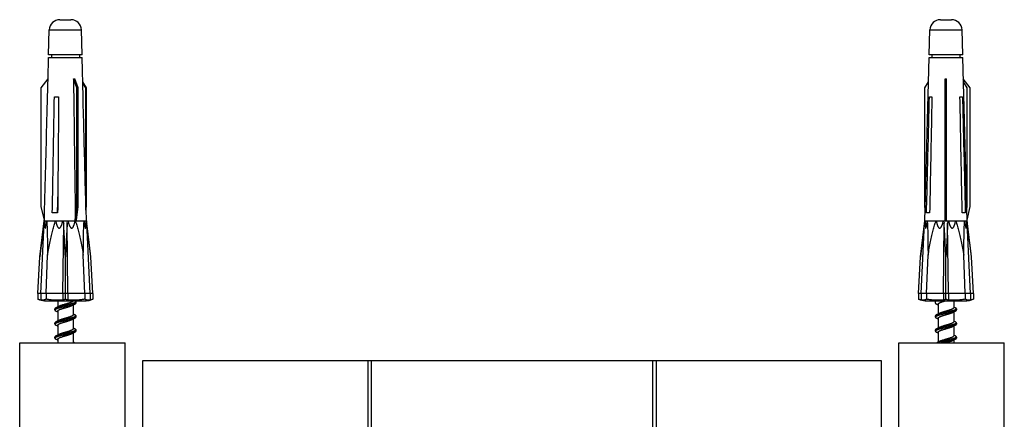
# Model space of a CAD drawing. Extents: x 0 to 50, y 0 to 40.
# Drawn here: x 6.1 to 14.5, y 6.2 to 9.7 of the extents above; entities that cross this region are included whole.
import ezdxf

# ---------------------------------------------------------------- set-up
doc = ezdxf.new("R2010")
doc.units = 0
doc.header["$LTSCALE"] = 2.75
doc.layers.get('0').update_dxf_attribs({"linetype": 'CONTINUOUS'})

msp = doc.modelspace()

# ---------------------------------------------------------------- linework, layer by layer
at = {"color": 7, "linetype": 'CONTINUOUS'}
for p, q in [((6.40781, 9.6501), (6.50246, 9.6501)), ((13.91981, 9.6501), (14.01446, 9.6501)), ((6.31228, 9.3501), (6.31784, 9.56245)), ((6.59799, 9.3501), (6.59243, 9.56245)), ((13.82428, 9.3501), (13.82984, 9.56245)), ((14.10999, 9.3501), (14.10443, 9.56245)), ((6.30692, 9.14542), (6.31166, 9.32663)), ((6.31167, 9.32663), (6.5986, 9.32663)), ((6.59798, 9.3501), (6.31228, 9.3501)), ((6.33513, 9.3501), (6.33513, 9.32663)), ((6.57513, 9.3501), (6.57513, 9.32663)), ((6.60741, 8.9901), (6.5986, 9.32663)), ((13.78713, 7.93162), (13.82366, 9.32663)), ((13.82366, 9.32663), (14.1106, 9.32663)), ((14.10999, 9.3501), (13.82428, 9.3501)), ((13.84713, 9.3501), (13.84713, 9.32663)), ((14.08713, 9.3501), (14.08713, 9.32663)), ((14.14713, 7.93162), (14.1106, 9.32663)), ((6.24956, 9.06748), (6.30704, 9.14559)), ((6.55272, 9.06748), (6.52398, 9.14559)), ((6.56311, 9.06748), (6.53437, 9.14559)), ((6.63616, 9.06748), (6.60407, 9.11784)), ((6.63016, 9.06748), (6.60433, 9.10802)), ((13.7861, 9.06748), (13.81819, 9.11784)), ((13.96113, 7.93716), (13.96113, 9.14559)), ((13.97313, 7.93716), (13.97313, 9.14559)), ((14.1727, 9.06748), (14.11522, 9.14559)), ((14.14816, 9.06748), (14.11607, 9.11784)), ((6.24956, 8.05424), (6.24956, 9.06748)), ((6.36106, 8.9901), (6.39735, 8.9901)), ((6.55272, 8.05424), (6.55272, 9.06748)), ((6.56311, 9.06748), (6.55272, 9.06748)), ((6.56311, 8.05424), (6.56311, 9.06748)), ((6.60594, 8.9901), (6.60741, 8.9901)), ((6.63016, 8.05424), (6.63016, 9.06748)), ((6.63616, 9.06748), (6.63016, 9.06748)), ((6.63616, 8.05424), (6.63616, 9.06748)), ((13.7861, 8.05424), (13.7861, 9.06748)), ((13.82624, 8.9901), (13.84738, 8.9901)), ((13.97313, 9.06748), (13.96113, 9.06748)), ((14.08688, 8.9901), (14.10802, 8.9901)), ((14.14816, 8.05424), (14.14816, 9.06748)), ((14.1727, 8.05424), (14.1727, 9.06748)), ((6.38913, 8.1201), (6.38913, 8.03589)), ((6.27538, 7.93716), (6.24956, 8.05424)), ((6.53981, 7.93716), (6.55272, 8.05424)), ((6.55021, 7.93716), (6.56311, 8.05424)), ((6.56311, 8.05424), (6.55272, 8.05424)), ((6.63616, 8.05424), (6.63016, 8.05424)), ((6.63072, 8.02574), (6.63616, 8.05424)), ((6.63513, 7.93162), (6.63243, 8.03471)), ((13.78983, 8.03471), (13.7861, 8.05424)), ((13.97313, 8.05424), (13.96113, 8.05424)), ((14.14443, 8.03471), (14.14816, 8.05424)), ((14.14698, 7.93757), (14.1727, 8.05424)), ((6.23758, 7.62574), (6.27513, 7.93162)), ((6.24494, 7.3101), (6.27345, 7.91303)), ((6.27513, 7.93162), (6.27528, 7.93716)), ((6.27513, 7.93162), (6.63513, 7.93162)), ((6.43391, 7.3101), (6.44037, 7.91303)), ((6.47636, 7.3101), (6.46989, 7.91303)), ((6.67269, 7.62574), (6.63513, 7.93162)), ((6.66532, 7.3101), (6.63682, 7.91303)), ((13.74958, 7.62574), (13.78713, 7.93162)), ((13.75694, 7.3101), (13.78545, 7.91303)), ((13.78713, 7.93162), (14.14713, 7.93162)), ((13.94591, 7.3101), (13.95237, 7.91303)), ((13.98836, 7.3101), (13.98189, 7.91303)), ((14.18469, 7.62574), (14.14713, 7.93162)), ((14.17732, 7.3101), (14.14882, 7.91303)), ((6.22113, 7.3101), (6.23758, 7.62574)), ((6.28967, 7.3101), (6.30231, 7.63747)), ((6.45513, 7.2626), (6.45513, 7.62574)), ((6.62059, 7.3101), (6.60795, 7.63747)), ((6.68913, 7.3101), (6.67269, 7.62574)), ((13.73313, 7.3101), (13.74958, 7.62574)), ((13.80167, 7.3101), (13.81431, 7.63747)), ((13.96713, 7.2626), (13.96713, 7.62574)), ((14.13259, 7.3101), (14.11995, 7.63747)), ((14.20113, 7.3101), (14.18469, 7.62574)), ((6.22113, 7.3101), (6.22113, 7.2626)), ((6.68913, 7.3101), (6.22113, 7.3101)), ((6.24494, 7.3101), (6.24494, 7.25477)), ((6.28967, 7.3101), (6.28967, 7.2626)), ((6.43391, 7.3101), (6.43391, 7.25477)), ((6.47636, 7.3101), (6.47636, 7.25477)), ((6.62059, 7.3101), (6.62059, 7.2626)), ((6.66532, 7.3101), (6.66532, 7.25477)), ((6.68913, 7.3101), (6.68913, 7.2626)), ((14.20113, 7.3101), (13.73313, 7.3101)), ((13.73313, 7.3101), (13.73313, 7.2626)), ((13.75694, 7.3101), (13.75694, 7.25477)), ((13.80167, 7.3101), (13.80167, 7.2626)), ((13.94591, 7.3101), (13.94591, 7.25477)), ((13.98836, 7.3101), (13.98836, 7.25477)), ((14.13259, 7.3101), (14.13259, 7.2626)), ((14.17732, 7.3101), (14.17732, 7.25477)), ((14.20113, 7.3101), (14.20113, 7.2626)), ((6.27813, 7.2501), (6.63213, 7.2501)), ((6.38913, 7.2501), (6.38913, 7.19589)), ((13.79013, 7.2501), (14.14413, 7.2501)), ((14.03313, 7.2501), (14.03313, 7.1901)), ((6.37665, 7.16024), (6.37669, 7.16023)), ((6.38913, 7.1601), (6.38913, 7.07589)), ((6.52113, 7.21431), (6.52113, 7.1301)), ((6.53361, 7.22024), (6.53358, 7.22023)), ((13.88866, 7.22024), (13.88869, 7.22023)), ((13.90113, 7.2201), (13.90113, 7.13589)), ((14.03313, 7.15431), (14.03313, 7.0701)), ((14.04561, 7.16024), (14.04558, 7.16023)), ((6.37669, 7.06997), (6.37669, 7.06997)), ((6.52113, 7.09431), (6.52113, 7.0101)), ((6.53361, 7.10024), (6.53358, 7.10023)), ((13.88865, 7.10024), (13.88869, 7.10023)), ((13.90113, 7.1001), (13.90113, 7.01589)), ((14.04557, 7.06997), (14.04558, 7.06997)), ((6.37666, 7.04024), (6.37669, 7.04023)), ((6.38913, 7.0401), (6.38913, 6.95589)), ((6.52113, 6.97431), (6.52113, 6.8901)), ((6.53357, 7.00998), (6.53358, 7.00997)), ((6.5336, 6.98024), (6.53358, 6.98023)), ((13.88866, 6.98024), (13.88869, 6.98023)), ((13.8887, 7.00998), (13.88869, 7.00997)), ((13.90113, 6.9801), (13.90113, 6.89589)), ((14.03313, 7.03431), (14.03313, 6.9501)), ((14.04561, 7.04024), (14.04558, 7.04023)), ((6.06513, 1.1901), (6.06513, 6.8901)), ((6.06513, 6.8901), (6.96513, 6.8901)), ((6.37666, 6.92024), (6.37669, 6.92023)), ((6.37669, 6.94997), (6.37669, 6.94997)), ((6.38913, 6.9201), (6.38913, 6.8901)), ((6.96513, 1.4901), (6.96513, 6.8901)), ((13.56513, 6.8901), (14.46513, 6.8901)), ((13.56513, 1.4901), (13.56513, 6.8901)), ((14.03313, 6.91431), (14.03313, 6.8901)), ((14.04557, 6.94997), (14.04558, 6.94997)), ((14.04561, 6.92024), (14.04558, 6.92023)), ((14.46513, 1.1901), (14.46513, 6.8901)), ((7.11513, 1.6401), (7.11513, 6.7401)), ((7.11513, 6.7401), (13.41513, 6.7401)), ((9.03513, 6.7401), (9.03513, 6.1401)), ((9.06513, 1.6401), (9.06513, 6.7401)), ((11.46513, 6.7401), (11.46513, 1.6401)), ((11.49513, 6.7401), (11.49513, 6.1401)), ((13.41513, 6.7401), (13.41513, 1.6401))]:
    msp.add_line(p, q, dxfattribs=at)
at = {"color": 9, "linetype": 'CONTINUOUS'}
for p, q in [((6.31784, 9.56245), (6.59243, 9.56245)), ((13.82984, 9.56245), (14.10443, 9.56245))]:
    msp.add_line(p, q, dxfattribs=at)
at = {"color": 7, "linetype": 'CONTINUOUS'}
for centre, radius, start, end in [((6.40781, 9.5601), 0.09, 90, 178.5), ((6.50246, 9.5601), 0.09, 1.5, 90), ((13.91981, 9.5601), 0.09, 90, 178.5), ((14.01446, 9.5601), 0.09, 1.5, 90), ((6.28115, 7.40007), 0.15, 246.412302, 268.845282), ((6.62911, 7.40007), 0.15, 271.154718, 283.999004), ((13.79315, 7.40007), 0.15, 246.412302, 268.845282), ((14.14111, 7.40007), 0.15, 271.154718, 283.999004)]:
    msp.add_arc(centre, radius, start, end, dxfattribs=at)
for points, start_tangent, end_tangent in [([(6.27538, 7.93716), (6.28601, 8.34313), (6.29657, 8.74597), (6.30704, 9.14559)], (0.0316616, 1.2084337), (0.0316699, 1.2084335)), ([(6.52398, 9.14559), (6.52924, 9.14542), (6.53437, 9.14559)], (0.0103765, -0.0006678), (0.0103743, 0.0007009)), ([(6.52398, 9.14559), (6.52922, 8.746), (6.53449, 8.34315), (6.53981, 7.93716)], (0.015835, -1.2084336), (0.0158308, -1.2084337)), ([(13.96113, 9.14559), (13.96713, 9.14542), (13.97313, 9.14559)], (0.0119854, -0.0006843), (0.0119854, 0.0006843)), ([(6.34357, 8.0015), (6.34945, 8.33387), (6.35528, 8.66343), (6.36106, 8.9901)], (0.0174843, 0.9886004), (0.017494, 0.9886002)), ([(6.39735, 8.9901), (6.39458, 8.66312), (6.39179, 8.3335), (6.38898, 8.0013)], (-0.0083669, -0.988802), (-0.0083603, -0.988802)), ([(6.63135, 8.00133), (6.62281, 8.33354), (6.61434, 8.66315), (6.60594, 8.9901)], (-0.025401, 0.9887723), (-0.025415, 0.988772)), ([(13.80169, 8.0013), (13.80994, 8.33348), (13.81812, 8.6631), (13.82624, 8.9901)], (0.024543, 0.9888021), (0.0245543, 0.9888019)), ([(13.84738, 8.9901), (13.84105, 8.66345), (13.83466, 8.33389), (13.82822, 8.0015)], (-0.0191772, -0.9886002), (-0.0191606, -0.9886005)), ([(14.10605, 8.0015), (14.09961, 8.33387), (14.09322, 8.66343), (14.08688, 8.9901)], (-0.0191606, 0.9886005), (-0.0191772, 0.9886002)), ([(14.10802, 8.9901), (14.11614, 8.66312), (14.12433, 8.3335), (14.13257, 8.0013)], (0.0245543, -0.9888019), (0.024543, -0.9888021)), ([(6.3893, 8.15426), (6.3857, 8.03424)], (-0.003606, -0.1200201), (-0.0036001, -0.1200203)), ([(6.38935, 8.15599), (6.3893, 8.15426)], (-0.0000522, -0.0017375), (-0.0000522, -0.0017375)), ([(6.39063, 8.19846), (6.38935, 8.15599)], (-0.0012768, -0.0424673), (-0.001276, -0.0424673)), ([(6.39029, 8.15644), (6.38992, 8.15626), (6.38937, 8.15599)], (-0.0009219, -0.0004468), (-0.0009224, -0.0004458)), ([(6.38814, 8.1148), (6.38914, 8.11432)], (0.001, -0.0004814), (0.0009994, -0.0004826)), ([(6.38913, 8.1201), (6.38917, 8.12071), (6.38992, 8.12306), (6.38999, 8.12319)], (-0.0000137, 0.0032468), (0.0015709, 0.0028361)), ([(6.38898, 8.0013), (6.37302, 7.99941), (6.35776, 7.99947), (6.34357, 8.0015)], (-0.0449807, -0.007908), (-0.0446001, 0.0098299)), ([(6.38471, 8.00142), (6.3847, 8.00079)], (-0.000019, -0.0006346), (-0.000019, -0.0006346)), ([(6.3857, 8.03424), (6.38471, 8.00142)], (-0.0009842, -0.0328119), (-0.0009838, -0.0328119)), ([(6.38928, 8.03595), (6.38571, 8.03423)], (-0.0035659, -0.0017228), (-0.0035731, -0.0017077)), ([(13.82822, 8.0015), (13.81787, 7.99947), (13.80896, 7.99941), (13.80169, 8.0013)], (-0.0260178, -0.007075), (-0.0246316, 0.0109665)), ([(14.13257, 8.0013), (14.12531, 7.99941), (14.1164, 7.99947), (14.10605, 8.0015)], (-0.0246317, -0.0109665), (-0.0260178, 0.007075)), ([(6.27345, 7.91303), (6.26164, 7.81952), (6.24969, 7.72383), (6.23758, 7.62574)], (-0.036443, -0.2872147), (-0.0352833, -0.2873595)), ([(6.27345, 7.91303), (6.2749, 7.92249), (6.27638, 7.93162)], (0.0027726, 0.0186132), (0.0031335, 0.0185558)), ([(6.27638, 7.93162), (6.27671, 7.92224), (6.27707, 7.91364), (6.27747, 7.90578), (6.27791, 7.89863), (6.2784, 7.89215), (6.27894, 7.88633), (6.27955, 7.88119), (6.28024, 7.87677), (6.28105, 7.87319), (6.282, 7.8707), (6.28307, 7.86968), (6.28423, 7.87031), (6.28545, 7.87257), (6.28663, 7.87608), (6.28777, 7.88049), (6.28889, 7.88567), (6.28999, 7.89155), (6.2911, 7.89812), (6.29222, 7.90538), (6.29337, 7.91336), (6.29454, 7.92209), (6.29575, 7.93162)], (0.0039694, -0.12669), (0.0155558, 0.125794)), ([(6.29575, 7.93162), (6.29791, 7.89428), (6.29942, 7.85213), (6.30053, 7.80551), (6.30134, 7.75436), (6.30192, 7.69844), (6.30231, 7.63747)], (0.0224574, -0.293408), (0.0013826, -0.2942629)), ([(6.30231, 7.63747), (6.3135, 7.69832), (6.32449, 7.75417), (6.33546, 7.80531), (6.34663, 7.85195), (6.35838, 7.89417), (6.37148, 7.93162)], (0.05312, 0.2978547), (0.1147801, 0.2799369)), ([(6.37148, 7.93162), (6.37381, 7.92216), (6.37615, 7.9135), (6.37851, 7.90559), (6.38092, 7.89839), (6.38339, 7.89188), (6.38595, 7.88604), (6.38864, 7.88089), (6.39153, 7.87647), (6.39467, 7.87292), (6.39812, 7.87053), (6.4018, 7.86966), (6.40552, 7.87052), (6.40904, 7.8729), (6.41229, 7.87645), (6.41531, 7.88087), (6.41815, 7.88602), (6.42088, 7.89186), (6.42354, 7.89838), (6.42616, 7.90558), (6.42875, 7.9135), (6.43134, 7.92216), (6.43394, 7.93162)], (0.0330568, -0.1403085), (0.0368251, 0.1393669)), ([(6.43394, 7.93162), (6.43724, 7.92249), (6.44037, 7.91303)], (0.0070102, -0.0183807), (0.0059476, -0.0187515)), ([(6.45513, 7.62574), (6.44975, 7.72368), (6.44482, 7.81944), (6.44037, 7.91303)], (-0.0162498, 0.2872072), (-0.0130702, 0.2873695)), ([(6.46989, 7.91303), (6.46544, 7.81944), (6.46051, 7.72368), (6.45513, 7.62574)], (-0.0130702, -0.2873695), (-0.0162498, -0.2872072)), ([(6.46989, 7.91303), (6.47302, 7.92249), (6.47633, 7.93162)], (0.0059476, 0.0187515), (0.0070102, 0.0183807)), ([(6.47633, 7.93162), (6.4789, 7.92224), (6.48147, 7.91365), (6.48404, 7.90579), (6.48663, 7.89863), (6.48926, 7.89215), (6.49195, 7.88634), (6.49476, 7.88119), (6.49773, 7.87677), (6.50092, 7.87318), (6.50437, 7.8707), (6.50798, 7.86968), (6.51164, 7.87031), (6.51518, 7.87256), (6.51843, 7.87606), (6.52138, 7.88048), (6.52413, 7.88566), (6.52674, 7.89154), (6.52925, 7.89811), (6.53168, 7.90537), (6.53408, 7.91335), (6.53644, 7.92209), (6.53879, 7.93162)], (0.0368256, -0.1393686), (0.0330572, 0.1403102)), ([(6.53879, 7.93162), (6.55184, 7.89428), (6.56359, 7.85213), (6.57476, 7.80551), (6.58573, 7.75436), (6.59674, 7.69844), (6.60795, 7.63747)], (0.1147801, -0.279937), (0.05312, -0.2978548)), ([(6.53981, 7.93716), (6.54505, 7.93757), (6.55021, 7.93716)], (0.0103031, 0.0015824), (0.0102947, -0.0016365)), ([(6.60795, 7.63747), (6.60834, 7.69832), (6.60892, 7.75417), (6.60973, 7.80531), (6.61084, 7.85195), (6.61235, 7.89417), (6.61451, 7.93162)], (0.0013826, 0.2942629), (0.0224574, 0.293408)), ([(6.61451, 7.93162), (6.6157, 7.92222), (6.61686, 7.91361), (6.61799, 7.90574), (6.61909, 7.89858), (6.62018, 7.8921), (6.62126, 7.88628), (6.62234, 7.88115), (6.62345, 7.87673), (6.62459, 7.87314), (6.62577, 7.87067), (6.62695, 7.86967), (6.62808, 7.87039), (6.62907, 7.87271), (6.62992, 7.87623), (6.63064, 7.88064), (6.63127, 7.88581), (6.63183, 7.89168), (6.63233, 7.89822), (6.63278, 7.90546), (6.63318, 7.91341), (6.63355, 7.92211), (6.63388, 7.93162)], (0.0155552, -0.1257887), (0.0039693, 0.1266847)), ([(6.63388, 7.93162), (6.63537, 7.92249), (6.63682, 7.91303)], (0.0031335, -0.0185558), (0.0027726, -0.0186132)), ([(6.67269, 7.62574), (6.66058, 7.72375), (6.64863, 7.81945), (6.63682, 7.91303)], (-0.0352833, 0.2873595), (-0.036443, 0.2872147)), ([(13.78545, 7.91303), (13.77363, 7.81944), (13.76167, 7.72368), (13.74958, 7.62574)], (-0.036443, -0.2872147), (-0.0352833, -0.2873595)), ([(13.78545, 7.91303), (13.7869, 7.92249), (13.78838, 7.93162)], (0.0027726, 0.0186132), (0.0031335, 0.0185558)), ([(13.78838, 7.93162), (13.78871, 7.92224), (13.78907, 7.91365), (13.78947, 7.90579), (13.78991, 7.89863), (13.7904, 7.89215), (13.79094, 7.88634), (13.79155, 7.88119), (13.79224, 7.87677), (13.79305, 7.87318), (13.794, 7.8707), (13.79506, 7.86968), (13.79623, 7.87031), (13.79744, 7.87256), (13.79863, 7.87606), (13.79977, 7.88048), (13.80088, 7.88566), (13.80199, 7.89154), (13.8031, 7.89811), (13.80422, 7.90537), (13.80537, 7.91335), (13.80654, 7.92209), (13.80775, 7.93162)], (0.0039694, -0.1266897), (0.0155558, 0.1257937)), ([(13.80775, 7.93162), (13.80991, 7.89428), (13.81142, 7.85213), (13.81253, 7.80551), (13.81334, 7.75436), (13.81392, 7.69844), (13.81431, 7.63747)], (0.0224574, -0.293408), (0.0013826, -0.2942629)), ([(13.81431, 7.63747), (13.8255, 7.69832), (13.83649, 7.75417), (13.84746, 7.80531), (13.85863, 7.85195), (13.87038, 7.89417), (13.88348, 7.93162)], (0.05312, 0.2978547), (0.1147801, 0.2799369)), ([(13.88348, 7.93162), (13.88579, 7.92222), (13.88811, 7.91361), (13.89046, 7.90574), (13.89285, 7.89858), (13.8953, 7.8921), (13.89783, 7.88628), (13.90049, 7.88115), (13.90334, 7.87673), (13.90644, 7.87314), (13.90983, 7.87067), (13.91348, 7.86967), (13.91723, 7.87039), (13.92082, 7.87271), (13.92412, 7.87623), (13.92717, 7.88064), (13.93004, 7.88581), (13.9328, 7.89168), (13.93548, 7.89822), (13.93811, 7.90546), (13.94072, 7.91341), (13.94332, 7.92211), (13.94594, 7.93162)], (0.0330568, -0.1403082), (0.036825, 0.1393666)), ([(13.94594, 7.93162), (13.94924, 7.92249), (13.95237, 7.91303)], (0.0070102, -0.0183807), (0.0059476, -0.0187515)), ([(13.96713, 7.62574), (13.96175, 7.72375), (13.95682, 7.81945), (13.95237, 7.91303)], (-0.0162498, 0.2872072), (-0.0130702, 0.2873695)), ([(13.96113, 7.93716), (13.96713, 7.93757), (13.97313, 7.93716)], (0.0119188, 0.0016126), (0.0119188, -0.0016126)), ([(13.98189, 7.91303), (13.97744, 7.81952), (13.97252, 7.72383), (13.96713, 7.62574)], (-0.0130702, -0.2873695), (-0.0162498, -0.2872072)), ([(13.98189, 7.91303), (13.98502, 7.92249), (13.98833, 7.93162)], (0.0059476, 0.0187515), (0.0070102, 0.0183807)), ([(13.98833, 7.93162), (13.9909, 7.92224), (13.99347, 7.91364), (13.99604, 7.90578), (13.99863, 7.89863), (14.00126, 7.89215), (14.00396, 7.88633), (14.00676, 7.88119), (14.00973, 7.87677), (14.01292, 7.87319), (14.01638, 7.8707), (14.01998, 7.86968), (14.02363, 7.87031), (14.02719, 7.87257), (14.03044, 7.87608), (14.03339, 7.88049), (14.03614, 7.88567), (14.03874, 7.89155), (14.04125, 7.89812), (14.04369, 7.90538), (14.04608, 7.91336), (14.04844, 7.92209), (14.05079, 7.93162)], (0.0368255, -0.1393685), (0.0330572, 0.1403101)), ([(14.05079, 7.93162), (14.06384, 7.89428), (14.07559, 7.85213), (14.08676, 7.80551), (14.09773, 7.75436), (14.10874, 7.69844), (14.11995, 7.63747)], (0.1147801, -0.279937), (0.05312, -0.2978548)), ([(14.11995, 7.63747), (14.12034, 7.69832), (14.12092, 7.75417), (14.12173, 7.80531), (14.12284, 7.85195), (14.12435, 7.89417), (14.12651, 7.93162)], (0.0013826, 0.2942629), (0.0224574, 0.293408)), ([(14.12651, 7.93162), (14.12771, 7.92216), (14.12888, 7.9135), (14.13001, 7.90559), (14.13112, 7.89839), (14.13222, 7.89188), (14.13331, 7.88604), (14.1344, 7.88089), (14.13552, 7.87647), (14.13667, 7.87292), (14.13786, 7.87053), (14.13905, 7.86966), (14.14016, 7.87052), (14.14113, 7.8729), (14.14196, 7.87645), (14.14267, 7.88087), (14.14329, 7.88602), (14.14384, 7.89186), (14.14434, 7.89838), (14.14478, 7.90558), (14.14519, 7.9135), (14.14555, 7.92216), (14.14588, 7.93162)], (0.0155555, -0.1257915), (0.0039693, 0.1266875)), ([(14.14588, 7.93162), (14.14737, 7.92249), (14.14882, 7.91303)], (0.0031335, -0.0185558), (0.0027726, -0.0186132)), ([(14.18469, 7.62574), (14.17259, 7.72368), (14.16063, 7.81944), (14.14882, 7.91303)], (-0.0352833, 0.2873595), (-0.036443, 0.2872147)), ([(6.24494, 7.25477), (6.23709, 7.25683), (6.22914, 7.25942), (6.22113, 7.2626)], (-0.0244437, 0.0056787), (-0.022998, 0.0100417)), ([(6.28967, 7.2626), (6.28329, 7.25893), (6.27769, 7.25671), (6.27274, 7.25535), (6.2683, 7.25453), (6.26421, 7.25405), (6.26032, 7.25381), (6.25648, 7.25376), (6.25264, 7.2539), (6.24878, 7.25423), (6.24494, 7.25477)], (-0.0383119, -0.0263173), (-0.0458063, 0.0078861)), ([(6.43391, 7.25477), (6.41446, 7.25402), (6.39733, 7.25377), (6.38214, 7.25384), (6.36852, 7.25415), (6.3561, 7.25465), (6.34452, 7.25534), (6.33341, 7.25622), (6.32244, 7.25734), (6.31147, 7.25875), (6.30053, 7.26049), (6.28967, 7.2626)], (-0.1446061, -0.0077199), (-0.1416345, 0.0301692)), ([(6.45513, 7.2626), (6.44799, 7.25942), (6.44091, 7.25683), (6.43391, 7.25477)], (-0.0203456, -0.0099658), (-0.0219229, -0.0057135)), ([(6.47636, 7.25477), (6.46936, 7.25683), (6.46227, 7.25942), (6.45513, 7.2626)], (-0.0219229, 0.0057135), (-0.0203456, 0.0099658)), ([(6.52113, 7.2501), (6.52065, 7.24779), (6.51921, 7.24547), (6.51682, 7.24315), (6.51354, 7.24085), (6.50944, 7.23856), (6.50453, 7.23625), (6.49887, 7.23393), (6.49258, 7.23162), (6.48579, 7.22933), (6.47856, 7.22703), (6.47094, 7.22472), (6.46307, 7.2224), (6.45513, 7.2201)], (0.0000231, -0.0748205), (-0.0716117, -0.0207225)), ([(6.62059, 7.2626), (6.60971, 7.26049), (6.59875, 7.25875), (6.58776, 7.25733), (6.57676, 7.25621), (6.56565, 7.25533), (6.55407, 7.25465), (6.54165, 7.25415), (6.52805, 7.25384), (6.51287, 7.25377), (6.49577, 7.25402), (6.47636, 7.25477)], (-0.1416345, -0.0301692), (-0.1446061, 0.0077199)), ([(6.53361, 7.22024), (6.53663, 7.22176), (6.54013, 7.22388), (6.54297, 7.22612), (6.54515, 7.22858), (6.54662, 7.23129), (6.54731, 7.23422), (6.5471, 7.23734), (6.54596, 7.24034), (6.54395, 7.24308), (6.54116, 7.24558), (6.53755, 7.24793), (6.53357, 7.24998)], (0.0387264, 0.0181045), (-0.038744, 0.0180797)), ([(6.66532, 7.25477), (6.66182, 7.25427), (6.65831, 7.25394), (6.65481, 7.25378), (6.65131, 7.25377), (6.64781, 7.25392), (6.6442, 7.25424), (6.64037, 7.25479), (6.6362, 7.25567), (6.63159, 7.25704), (6.62641, 7.2592), (6.62059, 7.2626)], (-0.0458093, -0.0078866), (-0.0383145, 0.026319)), ([(6.68913, 7.2626), (6.68112, 7.25942), (6.67318, 7.25683), (6.66532, 7.25477)], (-0.022998, -0.0100417), (-0.0244437, -0.0056787)), ([(13.75694, 7.25477), (13.74909, 7.25683), (13.74114, 7.25942), (13.73313, 7.2626)], (-0.0244437, 0.0056787), (-0.022998, 0.0100417)), ([(13.80167, 7.2626), (13.79829, 7.26049), (13.7949, 7.25875), (13.79149, 7.25733), (13.78808, 7.25621), (13.78463, 7.25533), (13.78104, 7.25465), (13.77719, 7.25415), (13.77297, 7.25384), (13.76827, 7.25377), (13.76296, 7.25402), (13.75694, 7.25477)], (-0.0383182, -0.0263216), (-0.0458138, 0.0078874)), ([(13.94591, 7.25477), (13.93463, 7.25427), (13.92331, 7.25394), (13.912, 7.25378), (13.90073, 7.25377), (13.88944, 7.25392), (13.8778, 7.25424), (13.86544, 7.25479), (13.852, 7.25567), (13.83711, 7.25704), (13.82044, 7.2592), (13.80167, 7.2626)], (-0.1446039, -0.0077198), (-0.1416324, 0.0301687)), ([(13.8887, 7.24998), (13.88472, 7.24793), (13.88111, 7.24558), (13.87831, 7.24308), (13.87631, 7.24034), (13.87516, 7.23734), (13.87495, 7.23422), (13.87564, 7.23129), (13.87712, 7.22858), (13.8793, 7.22612), (13.88213, 7.22388), (13.88563, 7.22176), (13.88866, 7.22024)], (-0.038744, -0.0180797), (0.0387264, -0.0181045)), ([(13.90113, 7.2201), (13.9016, 7.22237), (13.90303, 7.22469), (13.9054, 7.227), (13.90864, 7.2293), (13.91274, 7.2316), (13.91766, 7.23392), (13.92333, 7.23624), (13.9296, 7.23855), (13.93638, 7.24084), (13.94366, 7.24315), (13.95132, 7.24548), (13.9592, 7.2478), (13.96713, 7.2501)], (0.0000415, 0.074821), (0.0716114, 0.0207224)), ([(13.96713, 7.2626), (13.95999, 7.25942), (13.95291, 7.25683), (13.94591, 7.25477)], (-0.0203456, -0.0099658), (-0.0219229, -0.0057135)), ([(13.98836, 7.25477), (13.98136, 7.25683), (13.97427, 7.25942), (13.96713, 7.2626)], (-0.0219229, 0.0057135), (-0.0203456, 0.0099658)), ([(14.13259, 7.2626), (14.11203, 7.25893), (14.09397, 7.25671), (14.07801, 7.25535), (14.06367, 7.25453), (14.05048, 7.25405), (14.03795, 7.25381), (14.02558, 7.25376), (14.01318, 7.2539), (14.00075, 7.25423), (13.98836, 7.25477)], (-0.1416312, -0.0301685), (-0.1446027, 0.0077197)), ([(14.17732, 7.25477), (14.17129, 7.25402), (14.16598, 7.25377), (14.16127, 7.25384), (14.15705, 7.25415), (14.15319, 7.25465), (14.1496, 7.25534), (14.14616, 7.25622), (14.14276, 7.25734), (14.13936, 7.25875), (14.13596, 7.26049), (14.13259, 7.2626)], (-0.0458138, -0.0078874), (-0.0383182, 0.0263216)), ([(14.20113, 7.2626), (14.19312, 7.25942), (14.18518, 7.25683), (14.17732, 7.25477)], (-0.022998, -0.0100417), (-0.0244437, -0.0056787)), ([(6.37669, 7.18997), (6.37277, 7.18796), (6.36919, 7.18564), (6.36638, 7.18316), (6.36437, 7.18044), (6.36319, 7.17747), (6.36294, 7.17435), (6.3636, 7.17138), (6.36506, 7.16866), (6.36723, 7.16619), (6.37005, 7.16393), (6.37358, 7.16179), (6.37665, 7.16024)], (-0.0387288, -0.0180778), (0.038712, -0.0181024)), ([(6.40103, 7.20174), (6.39382, 7.19816), (6.38509, 7.19394), (6.37669, 7.18997)], (-0.0241333, -0.0121944), (-0.0244984, -0.0114431)), ([(6.37669, 7.16023), (6.38501, 7.1563), (6.38914, 7.15432)], (0.0124867, -0.0058325), (0.0124104, -0.005993)), ([(6.38913, 7.1601), (6.38961, 7.16241), (6.39105, 7.16472), (6.39342, 7.16702), (6.39669, 7.16933), (6.40081, 7.17163), (6.40573, 7.17395), (6.41137, 7.17625), (6.41764, 7.17856), (6.42445, 7.18086), (6.43173, 7.18318), (6.43936, 7.18549), (6.44719, 7.18779), (6.45513, 7.1901)], (0.0000007, 0.0748199), (0.0716115, 0.0207224)), ([(6.45513, 7.2201), (6.44721, 7.2178), (6.43935, 7.21549), (6.43171, 7.21317), (6.42443, 7.21086), (6.41764, 7.20856), (6.41137, 7.20626), (6.40571, 7.20394), (6.40103, 7.20174)], (-0.054945, -0.0158996), (-0.0510623, -0.0258019)), ([(6.45513, 7.1901), (6.46308, 7.1924), (6.47093, 7.19471), (6.47853, 7.19702), (6.48576, 7.19931), (6.49256, 7.20162), (6.49885, 7.20393), (6.5045, 7.20624), (6.50924, 7.20845)], (0.054945, 0.0158996), (0.0510632, 0.0258006)), ([(6.50924, 7.20845), (6.51652, 7.21208), (6.52526, 7.2163), (6.53358, 7.22023)], (0.0241333, 0.0121944), (0.0244985, 0.0114432)), ([(13.88869, 7.22023), (13.89701, 7.2163), (13.90114, 7.21432)], (0.0124866, -0.0058325), (0.0124104, -0.005993)), ([(13.91303, 7.14174), (13.90582, 7.13816), (13.89709, 7.13394), (13.88869, 7.12997)], (-0.0241333, -0.0121944), (-0.0244985, -0.0114432)), ([(13.96713, 7.1601), (13.95919, 7.15779), (13.95136, 7.15549), (13.94373, 7.15318), (13.93645, 7.15086), (13.92964, 7.14856), (13.92337, 7.14626), (13.91773, 7.14395), (13.91303, 7.14174)], (-0.054945, -0.0158996), (-0.0510625, -0.0258016)), ([(14.03313, 7.1901), (14.03265, 7.18779), (14.03121, 7.18548), (14.02883, 7.18317), (14.02555, 7.18085), (14.02144, 7.17856), (14.01654, 7.17626), (14.01089, 7.17394), (14.0046, 7.17163), (13.99779, 7.16933), (13.99056, 7.16703), (13.98295, 7.16472), (13.97508, 7.16241), (13.96713, 7.1601)], (0.0000165, -0.0748203), (-0.0716117, -0.0207225)), ([(13.96713, 7.1301), (13.97508, 7.1324), (13.98291, 7.13471), (13.99053, 7.13702), (13.99781, 7.13933), (14.00462, 7.14164), (14.0109, 7.14394), (14.01653, 7.14625), (14.02124, 7.14845)], (0.054945, 0.0158996), (0.0510626, 0.0258014)), ([(14.02124, 7.14845), (14.02852, 7.15208), (14.03726, 7.1563), (14.04558, 7.16023)], (0.0241334, 0.0121944), (0.0244985, 0.0114432)), ([(14.04558, 7.18997), (14.03718, 7.19394), (14.03313, 7.19588)], (-0.0124866, 0.0058325), (-0.0124104, 0.005993)), ([(14.04561, 7.16024), (14.04869, 7.16179), (14.05221, 7.16393), (14.05504, 7.16619), (14.05721, 7.16866), (14.05866, 7.17138), (14.05932, 7.17435), (14.05907, 7.17747), (14.0579, 7.18044), (14.05588, 7.18316), (14.05308, 7.18564), (14.04949, 7.18796), (14.04557, 7.18997)], (0.038712, 0.0181024), (-0.0387288, 0.0180778)), ([(6.37669, 7.06997), (6.37283, 7.068), (6.3693, 7.06573), (6.3665, 7.06328), (6.36445, 7.06059), (6.36324, 7.05768), (6.36293, 7.05458), (6.36354, 7.05156), (6.36496, 7.04881), (6.3671, 7.04631), (6.36992, 7.04402), (6.37347, 7.04184), (6.37666, 7.04024)], (-0.0387414, -0.0180816), (0.0387274, -0.0181027)), ([(6.40103, 7.08174), (6.39382, 7.07816), (6.38509, 7.07394), (6.37669, 7.06997)], (-0.0241333, -0.0121944), (-0.0244985, -0.0114432)), ([(6.38913, 7.0401), (6.38913, 7.04017), (6.38964, 7.04248), (6.3911, 7.04478), (6.39349, 7.04708), (6.39678, 7.04938), (6.4009, 7.05168), (6.40583, 7.05399), (6.41145, 7.05629), (6.41773, 7.05859), (6.42453, 7.06089), (6.43179, 7.06319), (6.43937, 7.06549), (6.4472, 7.0678), (6.45513, 7.0701)], (-0.0000814, 0.0748252), (0.071612, 0.0207225)), ([(6.45513, 7.1001), (6.44718, 7.09779), (6.43934, 7.09548), (6.43173, 7.09318), (6.42446, 7.09087), (6.41764, 7.08856), (6.41136, 7.08625), (6.40573, 7.08395), (6.40103, 7.08174)], (-0.054945, -0.0158996), (-0.0510627, -0.0258014)), ([(6.52113, 7.1301), (6.52065, 7.12779), (6.51922, 7.12548), (6.51684, 7.12317), (6.51356, 7.12086), (6.50944, 7.11856), (6.50453, 7.11625), (6.4989, 7.11395), (6.49261, 7.11163), (6.4858, 7.10933), (6.47854, 7.10702), (6.47094, 7.10472), (6.46309, 7.10241), (6.45513, 7.1001)], (0.0000074, -0.0748201), (-0.0716116, -0.0207224)), ([(6.45513, 7.0701), (6.46306, 7.0724), (6.47094, 7.07472), (6.4786, 7.07704), (6.48588, 7.07935), (6.49266, 7.08165), (6.49893, 7.08396), (6.5046, 7.08628), (6.50924, 7.08845)], (0.054945, 0.0158996), (0.0510618, 0.0258025)), ([(6.50924, 7.08845), (6.51652, 7.09208), (6.52526, 7.0963), (6.53358, 7.10023)], (0.0241333, 0.0121944), (0.0244985, 0.0114432)), ([(6.53358, 7.12997), (6.52518, 7.13394), (6.52113, 7.13588)], (-0.0124866, 0.0058325), (-0.0124104, 0.005993)), ([(6.53361, 7.10024), (6.53674, 7.10181), (6.54027, 7.10397), (6.5431, 7.10624), (6.54525, 7.10873), (6.54669, 7.11146), (6.54733, 7.11446), (6.54705, 7.11757), (6.54585, 7.12052), (6.54382, 7.12322), (6.54101, 7.12569), (6.53745, 7.12799), (6.53358, 7.12997)], (0.0387126, 0.0181005), (-0.038727, 0.0180796)), ([(13.88869, 7.12997), (13.88481, 7.12799), (13.88125, 7.12569), (13.87844, 7.12322), (13.87641, 7.12052), (13.87522, 7.11757), (13.87493, 7.11446), (13.87557, 7.11146), (13.87701, 7.10873), (13.87917, 7.10624), (13.88199, 7.10397), (13.88553, 7.10181), (13.88865, 7.10024)], (-0.038727, -0.0180796), (0.0387126, -0.0181005)), ([(13.88869, 7.10023), (13.89701, 7.0963), (13.90114, 7.09432)], (0.0124866, -0.0058325), (0.0124104, -0.005993)), ([(13.90113, 7.1001), (13.90113, 7.10013), (13.90162, 7.10243), (13.90307, 7.10474), (13.90546, 7.10705), (13.90874, 7.10936), (13.91286, 7.11166), (13.91776, 7.11396), (13.92341, 7.11627), (13.9297, 7.11858), (13.9365, 7.12088), (13.94374, 7.12318), (13.95133, 7.12548), (13.95919, 7.12779), (13.96713, 7.1301)], (-0.0000403, 0.0748213), (0.0716117, 0.0207225)), ([(14.03313, 7.0701), (14.03265, 7.06779), (14.03121, 7.06548), (14.02884, 7.06318), (14.02557, 7.06087), (14.02145, 7.05856), (14.01653, 7.05625), (14.0109, 7.05394), (14.00462, 7.05164), (13.99781, 7.04933), (13.99053, 7.04702), (13.98291, 7.04471), (13.97508, 7.0424), (13.96713, 7.0401)], (-0.000002, -0.0748199), (-0.0716115, -0.0207224)), ([(14.04558, 7.06997), (14.03718, 7.07394), (14.03313, 7.07588)], (-0.0124866, 0.0058325), (-0.0124104, 0.005993)), ([(14.0456, 7.04024), (14.04879, 7.04184), (14.05234, 7.04402), (14.05516, 7.04631), (14.05731, 7.04881), (14.05873, 7.05156), (14.05934, 7.05458), (14.05902, 7.05768), (14.05781, 7.06059), (14.05577, 7.06328), (14.05297, 7.06573), (14.04944, 7.068), (14.04557, 7.06997)], (0.0387274, 0.0181027), (-0.0387414, 0.0180816)), ([(6.37669, 7.04023), (6.38501, 7.0363), (6.38914, 7.03432)], (0.0124866, -0.0058325), (0.0124104, -0.005993)), ([(6.45513, 6.9801), (6.44718, 6.97779), (6.43932, 6.97548), (6.4317, 6.97317), (6.42447, 6.97087), (6.41767, 6.96857), (6.41138, 6.96626), (6.40573, 6.96394), (6.40103, 6.96174)], (-0.054945, -0.0158996), (-0.0510627, -0.0258012)), ([(6.52113, 7.0101), (6.52065, 7.0078), (6.51921, 7.00548), (6.51684, 7.00318), (6.51358, 7.00087), (6.50947, 6.99857), (6.50454, 6.99625), (6.49889, 6.99394), (6.49263, 6.99164), (6.48583, 6.98934), (6.47854, 6.98702), (6.4709, 6.98471), (6.46307, 6.9824), (6.45513, 6.9801)], (-0.0000114, -0.07482), (-0.0716115, -0.0207224)), ([(6.50924, 6.96845), (6.51652, 6.97208), (6.52526, 6.9763), (6.53358, 6.98023)], (0.0241333, 0.0121944), (0.0244985, 0.0114432)), ([(6.53358, 7.00997), (6.52518, 7.01394), (6.52113, 7.01588)], (-0.0124866, 0.0058325), (-0.0124104, 0.005993)), ([(6.5336, 6.98024), (6.53685, 6.98188), (6.54043, 6.98408), (6.54325, 6.98639), (6.54538, 6.98892), (6.54678, 6.99172), (6.54734, 6.99474), (6.54699, 6.9978), (6.54576, 7.00067), (6.54371, 7.00334), (6.54093, 7.00575), (6.53744, 7.00799), (6.53357, 7.00998)], (0.0387321, 0.0181031), (-0.0387452, 0.0180825)), ([(13.8887, 7.00998), (13.88482, 7.00799), (13.88133, 7.00575), (13.87855, 7.00334), (13.8765, 7.00067), (13.87527, 6.9978), (13.87492, 6.99474), (13.87548, 6.99172), (13.87688, 6.98892), (13.87901, 6.98639), (13.88184, 6.98408), (13.88541, 6.98188), (13.88866, 6.98024)], (-0.0387452, -0.0180825), (0.0387321, -0.0181031)), ([(13.91303, 7.02174), (13.90582, 7.01816), (13.89709, 7.01394), (13.88869, 7.00997)], (-0.0241333, -0.0121944), (-0.0244984, -0.0114431)), ([(13.88869, 6.98023), (13.89701, 6.9763), (13.90114, 6.97432)], (0.0124866, -0.0058325), (0.0124104, -0.005993)), ([(13.90113, 6.9801), (13.90161, 6.98239), (13.90304, 6.9847), (13.90541, 6.98701), (13.90867, 6.98931), (13.91278, 6.99162), (13.9177, 6.99393), (13.92336, 6.99625), (13.92962, 6.99855), (13.93642, 7.00085), (13.9437, 7.00317), (13.95135, 7.00549), (13.9592, 7.0078), (13.96713, 7.0101)], (0.0000223, 0.0748202), (0.0716114, 0.0207224)), ([(13.96713, 7.0401), (13.95917, 7.03779), (13.95132, 7.03548), (13.94372, 7.03317), (13.93647, 7.03087), (13.92966, 7.02857), (13.92336, 7.02625), (13.91772, 7.02394), (13.91303, 7.02174)], (-0.054945, -0.0158996), (-0.0510628, -0.0258012)), ([(13.96713, 7.0101), (13.97509, 7.01241), (13.98298, 7.01473), (13.99062, 7.01705), (13.99786, 7.01935), (14.00466, 7.02165), (14.01097, 7.02397), (14.01663, 7.0263), (14.02124, 7.02845)], (0.054945, 0.0158996), (0.0510613, 0.0258028)), ([(14.02124, 7.02845), (14.02852, 7.03208), (14.03726, 7.0363), (14.04558, 7.04023)], (0.0241333, 0.0121944), (0.0244984, 0.0114431)), ([(6.37669, 6.94997), (6.37288, 6.94803), (6.36941, 6.94581), (6.36663, 6.94342), (6.36457, 6.94079), (6.36331, 6.93794), (6.36292, 6.93492), (6.36343, 6.93189), (6.3648, 6.92905), (6.36692, 6.92648), (6.36974, 6.92415), (6.37334, 6.92192), (6.37666, 6.92024)], (-0.0387348, -0.0180805), (0.0387218, -0.0181017)), ([(6.40103, 6.96174), (6.39382, 6.95816), (6.38509, 6.95394), (6.37669, 6.94997)], (-0.0241333, -0.0121944), (-0.0244984, -0.0114431)), ([(6.37669, 6.92023), (6.38501, 6.9163), (6.38914, 6.91432)], (0.0124867, -0.0058325), (0.0124104, -0.005993)), ([(6.38913, 6.9201), (6.38962, 6.92242), (6.39106, 6.92472), (6.39344, 6.92703), (6.39672, 6.92934), (6.40084, 6.93165), (6.40575, 6.93395), (6.41138, 6.93626), (6.41767, 6.93857), (6.42448, 6.94087), (6.43174, 6.94318), (6.43934, 6.94548), (6.44718, 6.94779), (6.45513, 6.9501)], (-0.0000207, 0.0748204), (0.0716117, 0.0207225)), ([(6.45513, 6.9501), (6.46308, 6.95241), (6.47093, 6.95471), (6.47852, 6.95702), (6.48578, 6.95932), (6.4926, 6.96163), (6.49888, 6.96394), (6.50451, 6.96624), (6.50924, 6.96845)], (0.054945, 0.0158996), (0.051063, 0.025801)), ([(6.53331, 6.8901), (6.52518, 6.89394), (6.52113, 6.89588)], (-0.0122149, 0.005709), (-0.0121417, 0.0058632)), ([(13.91303, 6.90174), (13.90582, 6.89816), (13.89709, 6.89394), (13.88896, 6.8901)], (-0.023867, -0.0120598), (-0.0242255, -0.0113225)), ([(13.96713, 6.9201), (13.95891, 6.91771), (13.95077, 6.91531), (13.94289, 6.91292), (13.93545, 6.91054), (13.9285, 6.90816), (13.9221, 6.90576), (13.9164, 6.90335), (13.91303, 6.90174)], (-0.0549449, -0.0158995), (-0.0510557, -0.0258094)), ([(14.03313, 6.9501), (14.03266, 6.94781), (14.03122, 6.94549), (14.02884, 6.94318), (14.02559, 6.94088), (14.02149, 6.93858), (14.01656, 6.93626), (14.0109, 6.93394), (14.00463, 6.93164), (13.99784, 6.92934), (13.99057, 6.92703), (13.98292, 6.92471), (13.97505, 6.9224), (13.96713, 6.9201)], (-0.0000198, -0.0748202), (-0.0716115, -0.0207224)), ([(13.96713, 6.8901), (13.97507, 6.8924), (13.98291, 6.89471), (13.99056, 6.89703), (13.99784, 6.89934), (14.00465, 6.90164), (14.01091, 6.90395), (14.01656, 6.90626), (14.02124, 6.90845)], (0.054945, 0.0158996), (0.0510622, 0.0258019)), ([(14.02124, 6.90845), (14.02852, 6.91208), (14.03726, 6.9163), (14.04558, 6.92023)], (0.0241334, 0.0121944), (0.0244985, 0.0114432)), ([(14.04558, 6.94997), (14.03718, 6.95394), (14.03313, 6.95588)], (-0.0124866, 0.0058325), (-0.0124104, 0.005993)), ([(14.04561, 6.92024), (14.04892, 6.92192), (14.05252, 6.92415), (14.05534, 6.92648), (14.05747, 6.92905), (14.05884, 6.93189), (14.05935, 6.93492), (14.05895, 6.93794), (14.0577, 6.94079), (14.05563, 6.94342), (14.05286, 6.94581), (14.04938, 6.94803), (14.04557, 6.94997)], (0.0387218, 0.0181017), (-0.0387348, 0.0180805))]:
    msp.add_spline(points, degree=3, dxfattribs=dict(at, start_tangent=start_tangent, end_tangent=end_tangent))
at = {"color": 9, "linetype": 'CONTINUOUS'}
for points, start_tangent, end_tangent in [([(6.39028, 8.15508), (6.38933, 8.15477)], (-0.0009534, -0.0003026), (-0.0009519, -0.0003074)), ([(6.39018, 8.14365), (6.38898, 8.14327)], (-0.0012008, -0.0003818), (-0.0011983, -0.0003897)), ([(6.38916, 8.02333), (6.38722, 8.02269), (6.38533, 8.02204)], (-0.0038436, -0.0012459), (-0.0038123, -0.0013393)), ([(6.38925, 8.03475), (6.38569, 8.03355)], (-0.0035777, -0.0011574), (-0.0035511, -0.0012373)), ([(6.53679, 7.24834), (6.54005, 7.24622), (6.54234, 7.24402), (6.54347, 7.24182), (6.54342, 7.23961), (6.54221, 7.23741), (6.53984, 7.23521), (6.53634, 7.23301), (6.53176, 7.2308), (6.52617, 7.2286), (6.51963, 7.2264), (6.51224, 7.2242), (6.50409, 7.22199), (6.49529, 7.21979), (6.48595, 7.21759), (6.47621, 7.21539), (6.46618, 7.21319), (6.45601, 7.21098), (6.44583, 7.20878), (6.43577, 7.20658), (6.42598, 7.20438), (6.41656, 7.20218), (6.40766, 7.19998), (6.39939, 7.19777), (6.39186, 7.19557), (6.38517, 7.19337), (6.37941, 7.19117), (6.37669, 7.18997)], (0.1635049, -0.0916999), (-0.1697013, -0.0792938)), ([(6.53358, 7.24997), (6.53663, 7.24842), (6.53679, 7.24834)], (0.0032654, -0.0015239), (0.0031453, -0.001764)), ([(6.53358, 7.22023), (6.53294, 7.21993), (6.52758, 7.21773), (6.52126, 7.21553), (6.51406, 7.21333), (6.50607, 7.21112), (6.49742, 7.20892), (6.4882, 7.20672), (6.47854, 7.20452), (6.46857, 7.20231), (6.45842, 7.20011), (6.44823, 7.19791), (6.43813, 7.19571), (6.42826, 7.19351), (6.41874, 7.19131), (6.40971, 7.1891), (6.40128, 7.1869), (6.39357, 7.1847), (6.38667, 7.1825), (6.38068, 7.1803), (6.37568, 7.1781), (6.37173, 7.17589), (6.36889, 7.17369), (6.3672, 7.17149), (6.36667, 7.16929), (6.36732, 7.16709), (6.36913, 7.16489), (6.37209, 7.16269), (6.37614, 7.16048), (6.37665, 7.16024)], (-0.1730184, -0.0807002), (0.172911, -0.0809119)), ([(14.04558, 7.16023), (14.04102, 7.15828), (14.03493, 7.15608), (14.02795, 7.15388), (14.02016, 7.15168), (14.01166, 7.14948), (14.00258, 7.14728), (13.99302, 7.14507), (13.98312, 7.14287), (13.97301, 7.14067), (13.96282, 7.13847), (13.95269, 7.13627), (13.94275, 7.13407), (13.93313, 7.13187), (13.92396, 7.12967), (13.91537, 7.12747), (13.90746, 7.12526), (13.90035, 7.12306), (13.89412, 7.12086), (13.88886, 7.11866), (13.88464, 7.11646), (13.88151, 7.11426), (13.87952, 7.11206), (13.8787, 7.10986), (13.87904, 7.10765), (13.88055, 7.10545), (13.88322, 7.10325), (13.88699, 7.10105), (13.88865, 7.10024)], (-0.1729624, -0.0808048), (0.1728779, -0.0809378)), ([(14.04813, 7.1887), (14.0513, 7.18677), (14.05388, 7.18456), (14.0553, 7.18236), (14.05554, 7.18016), (14.05462, 7.17796), (14.05254, 7.17576), (14.04932, 7.17356), (14.04501, 7.17136), (14.03967, 7.16915), (14.03336, 7.16695), (14.02618, 7.16475), (14.01821, 7.16255), (14.00956, 7.16035), (14.00036, 7.15815), (13.99071, 7.15595), (13.98075, 7.15375), (13.9706, 7.15154), (13.96042, 7.14934), (13.95032, 7.14714), (13.94044, 7.14494), (13.93092, 7.14274), (13.92188, 7.14054), (13.91344, 7.13834), (13.90571, 7.13614), (13.8988, 7.13394), (13.89279, 7.13173), (13.88869, 7.12997)], (0.1658616, -0.0889444), (-0.1703884, -0.0796331)), ([(14.04558, 7.18997), (14.04762, 7.18897), (14.04813, 7.1887)], (0.0025875, -0.0012092), (0.002519, -0.0013508)), ([(6.53358, 7.10023), (6.53043, 7.09885), (6.52459, 7.09665), (6.51783, 7.09445), (6.51024, 7.09225), (6.50191, 7.09004), (6.49297, 7.08784), (6.48352, 7.08564), (6.4737, 7.08344), (6.46363, 7.08124), (6.45345, 7.07904), (6.44328, 7.07684), (6.43328, 7.07464), (6.42357, 7.07243), (6.41427, 7.07023), (6.40552, 7.06803), (6.39743, 7.06583), (6.3901, 7.06363), (6.38363, 7.06143), (6.37812, 7.05923), (6.37362, 7.05702), (6.37021, 7.05482), (6.36792, 7.05262), (6.3668, 7.05042), (6.36684, 7.04822), (6.36806, 7.04602), (6.37043, 7.04381), (6.37393, 7.04161), (6.37666, 7.04024)], (-0.1729316, -0.0808355), (0.1729284, -0.0808474)), ([(6.53526, 7.12915), (6.53846, 7.12733), (6.54132, 7.12513), (6.54304, 7.12293), (6.54359, 7.12073), (6.54297, 7.11853), (6.54118, 7.11633), (6.53825, 7.11412), (6.53422, 7.11192), (6.52914, 7.10972), (6.52307, 7.10752), (6.51611, 7.10532), (6.50833, 7.10312), (6.49985, 7.10092), (6.49078, 7.09872), (6.48123, 7.09651), (6.47134, 7.09431), (6.46123, 7.09211), (6.45104, 7.08991), (6.4409, 7.08771), (6.43096, 7.08551), (6.42133, 7.08331), (6.41215, 7.08111), (6.40354, 7.0789), (6.39562, 7.0767), (6.38849, 7.0745), (6.38224, 7.0723), (6.37696, 7.0701), (6.37669, 7.06997)], (0.168587, -0.0857389), (-0.1713609, -0.0799176)), ([(6.53358, 7.12997), (6.5345, 7.12953), (6.53526, 7.12915)], (0.0016931, -0.0007913), (0.0016666, -0.0008476)), ([(14.04561, 7.06996), (14.04955, 7.0679), (14.0527, 7.06569), (14.05471, 7.06349), (14.05556, 7.06129), (14.05524, 7.05909), (14.05375, 7.05689), (14.05111, 7.05469), (14.04735, 7.05248), (14.04253, 7.05028), (14.0367, 7.04808), (14.02996, 7.04588), (14.02238, 7.04368), (14.01406, 7.04147), (14.00512, 7.03927), (13.99568, 7.03707), (13.98585, 7.03487), (13.97579, 7.03267), (13.9656, 7.03046), (13.95543, 7.02826), (13.94542, 7.02606), (13.9357, 7.02386), (13.92639, 7.02165), (13.91763, 7.01945), (13.90952, 7.01725), (13.90218, 7.01505), (13.8957, 7.01284), (13.89017, 7.01064), (13.88869, 7.00998)], (0.172971, -0.0808062), (-0.1729896, -0.0807025)), ([(14.04558, 7.06997), (14.04561, 7.06996)], (0.0000305, -0.0000142), (0.0000305, -0.0000142)), ([(6.53358, 6.98023), (6.53296, 6.97994), (6.5276, 6.97774), (6.52128, 6.97554), (6.51408, 6.97333), (6.5061, 6.97113), (6.49743, 6.96892), (6.48821, 6.96672), (6.47854, 6.96452), (6.46856, 6.96231), (6.4584, 6.96011), (6.4482, 6.9579), (6.4381, 6.9557), (6.42821, 6.9535), (6.41869, 6.95129), (6.40964, 6.94909), (6.40121, 6.94688), (6.39349, 6.94468), (6.3866, 6.94248), (6.38061, 6.94027), (6.37562, 6.93807), (6.37168, 6.93586), (6.36886, 6.93366), (6.36718, 6.93145), (6.36667, 6.92925), (6.36735, 6.92704), (6.36919, 6.92483), (6.37217, 6.92263), (6.37627, 6.92042), (6.37666, 6.92024)], (-0.1730216, -0.0807026), (0.1729304, -0.0808888)), ([(6.53673, 7.00837), (6.54003, 7.00624), (6.54232, 7.00403), (6.54346, 7.00183), (6.54343, 6.99963), (6.54222, 6.99742), (6.53985, 6.99522), (6.53636, 6.99302), (6.53179, 6.99081), (6.52619, 6.98861), (6.51966, 6.98641), (6.51226, 6.9842), (6.50411, 6.982), (6.4953, 6.9798), (6.48596, 6.97759), (6.47621, 6.97539), (6.46618, 6.97319), (6.456, 6.97098), (6.4458, 6.96878), (6.43574, 6.96657), (6.42592, 6.96437), (6.41651, 6.96217), (6.40759, 6.95996), (6.39933, 6.95776), (6.39179, 6.95555), (6.3851, 6.95335), (6.37934, 6.95114), (6.37669, 6.94997)], (0.1636973, -0.0914719), (-0.1697582, -0.0793115)), ([(6.53358, 7.00997), (6.5366, 7.00844), (6.53673, 7.00837)], (0.0032102, -0.0014982), (0.0030948, -0.0017293)), ([(14.04558, 7.04023), (14.04376, 7.03941), (14.03817, 7.03721), (14.03163, 7.03501), (14.02424, 7.0328), (14.01608, 7.0306), (14.00728, 7.0284), (13.99795, 7.0262), (13.9882, 7.024), (13.97818, 7.02179), (13.968, 7.01959), (13.95783, 7.01739), (13.94776, 7.01519), (13.93796, 7.01298), (13.92854, 7.01078), (13.91964, 7.00858), (13.91137, 7.00638), (13.90384, 7.00417), (13.89715, 7.00197), (13.89139, 6.99977), (13.88663, 6.99757), (13.88294, 6.99536), (13.88038, 6.99316), (13.87896, 6.99096), (13.87872, 6.98875), (13.87965, 6.98655), (13.88175, 6.98435), (13.88498, 6.98214), (13.88866, 6.98024)], (-0.1729713, -0.080759), (0.1729886, -0.0807872)), ([(14.04812, 6.9487), (14.05135, 6.94673), (14.05391, 6.94453), (14.05531, 6.94232), (14.05554, 6.94012), (14.05459, 6.93791), (14.05247, 6.93571), (14.04922, 6.9335), (14.04488, 6.9313), (14.0395, 6.92909), (14.03315, 6.92688), (14.02593, 6.92468), (14.01791, 6.92247), (14.00923, 6.92027), (13.99998, 6.91806), (13.9903, 6.91586), (13.9803, 6.91365), (13.97014, 6.91144), (13.95992, 6.90924), (13.94981, 6.90703), (13.93992, 6.90482), (13.9304, 6.90262), (13.92137, 6.90041), (13.91295, 6.89821), (13.90525, 6.896), (13.89838, 6.89379), (13.89243, 6.89159), (13.88898, 6.89011)], (0.1656166, -0.0887547), (-0.170498, -0.0786358)), ([(14.04558, 6.92023), (14.04086, 6.91822), (14.03473, 6.91601), (14.02771, 6.91381), (14.01987, 6.9116), (14.01134, 6.9094), (14.0022, 6.90719), (13.99262, 6.90498), (13.98267, 6.90278), (13.97254, 6.90057), (13.96232, 6.89836), (13.95218, 6.89616), (13.94222, 6.89395), (13.93261, 6.89175), (13.92577, 6.89011)], (-0.1120933, -0.0523575), (-0.1201423, -0.0293456)), ([(14.04558, 6.94997), (14.04767, 6.94894), (14.04812, 6.9487)], (0.0025762, -0.0012039), (0.0025083, -0.0013442))]:
    msp.add_spline(points, degree=3, dxfattribs=dict(at, start_tangent=start_tangent, end_tangent=end_tangent))
at = {"color": 7, "linetype": 'CONTINUOUS', "start_tangent": (0.0017863, -0.0018983)}
msp.add_spline([(6.63135, 8.00133), (6.63314, 7.99943)], degree=3, dxfattribs=at)

doc.saveas('drawing.dxf')
